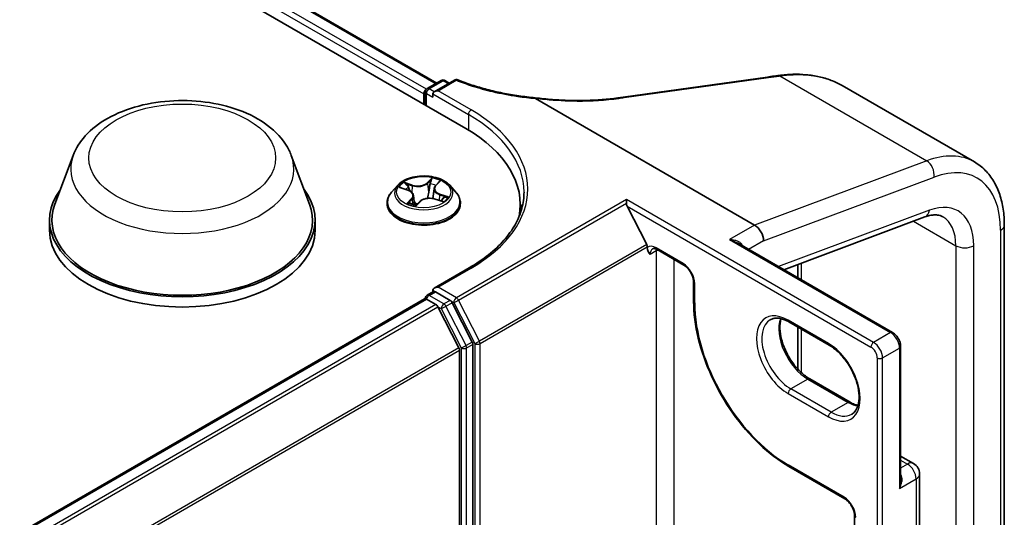
# Model space of a CAD drawing. Units: millimetres. Extents: x 7 to 7877, y 4 to 1690.
# Drawn here: x 96 to 103, y 122 to 125 of the extents above; entities that cross this region are included whole.
import ezdxf

# ---------------------------------------------------------------- set-up
doc = ezdxf.new("R2010")
doc.units = ezdxf.units.MM
doc.header["$LTSCALE"] = 0.5
doc.layers.add('Visible (ISO)', color=7, linetype='Continuous', lineweight=35)
doc.layers.add('Visible Narrow (ISO)', color=7, linetype='Continuous', lineweight=25)

msp = doc.modelspace()

# ---------------------------------------------------------------- linework, layer by layer
at = {"layer": 'Visible (ISO)'}
for p, q in [((74.52857, 138.99269), (99.59872, 124.51843)), ((74.97029, 138.94429), (99.39041, 124.84532)), ((99.32152, 124.80555), (99.42197, 124.86354)), ((99.5171, 124.86651), (99.37217, 124.78283)), ((99.44924, 124.86354), (99.4806, 124.84544)), ((100.73121, 124.74381), (101.76813, 124.88818)), ((99.29659, 124.76709), (99.29659, 124.69286)), ((99.30789, 124.68634), (99.30789, 124.78193)), ((99.36087, 124.76709), (99.36087, 124.74482)), ((102.30468, 124.82682), (103.25453, 124.27842)), ((100.09914, 124.73425), (101.67504, 123.82441)), ((100.69099, 124.73823), (100.69099, 124.73823)), ((96.77733, 124.32574), (96.64591, 123.9762)), ((98.3446, 124.32574), (98.47602, 123.9762)), ((99.38114, 124.10755), (99.40628, 124.13411)), ((99.11015, 124.11088), (99.06506, 124.06058)), ((99.13219, 124.09332), (99.18168, 124.07638)), ((99.37055, 124.08618), (99.36296, 124.0155)), ((99.48303, 124.11088), (99.52812, 124.06058)), ((99.22263, 124.03678), (99.22973, 123.97059)), ((99.24242, 123.968), (99.26941, 123.99428)), ((99.37799, 124.01184), (99.42862, 123.99586)), ((100.7532, 123.98265), (100.7532, 124.00777)), ((99.03295, 123.98028), (99.03295, 123.9833)), ((99.56023, 123.98028), (99.56023, 123.9833)), ((99.99013, 123.90836), (99.99013, 123.97286)), ((100.89918, 123.68473), (100.75902, 123.95987)), ((96.60642, 123.86152), (96.60642, 123.78729)), ((98.51551, 123.86152), (98.51551, 123.78729)), ((101.88525, 123.50443), (102.89878, 123.88324)), ((103.46943, 119.25871), (103.46943, 123.82515)), ((101.73932, 123.71307), (101.73932, 123.71192)), ((100.90365, 123.66338), (100.90365, 123.66789)), ((100.97358, 123.64862), (101.16643, 123.53728)), ((102.66577, 123.0538), (101.55064, 123.69762)), ((99.62365, 123.51772), (99.37217, 123.37252)), ((101.98545, 123.54188), (101.98545, 123.44658)), ((99.36087, 123.34373), (99.36087, 123.35678)), ((101.23636, 123.41616), (101.23636, 123.27698)), ((79.38188, 111.79401), (99.30224, 123.29503)), ((99.30789, 123.2974), (99.30789, 123.2963)), ((99.31588, 123.29368), (99.38398, 123.25436)), ((99.32152, 123.32101), (99.36652, 123.34699)), ((99.48678, 123.28408), (99.38016, 123.34564)), ((99.54925, 122.94246), (99.3988, 123.2378)), ((99.64567, 122.98469), (99.50159, 123.26752)), ((101.92175, 123.12903), (102.21102, 122.96202)), ((101.98545, 123.09225), (101.98545, 122.79025)), ((99.55372, 122.92562), (99.55372, 116.92936)), ((99.65014, 116.92424), (99.65014, 122.96785)), ((102.7244, 121.99205), (102.7244, 122.95224)), ((102.36043, 122.55276), (102.07116, 122.71978)), ((102.7244, 122.16591), (102.81745, 122.11219)), ((101.92175, 122.08986), (102.32351, 121.8579)), ((102.86063, 117.66914), (102.86063, 122.03739)), ((102.39344, 121.73677), (102.39344, 117.8213))]:
    msp.add_line(p, q, dxfattribs=at)
for centre, radius, start, end in [((99.4356, 124.83993), 0.02727, 60, 120), ((99.53074, 124.84289), 0.02727, 68.153501, 120), ((99.33516, 124.78193), 0.02727, 120, 180), ((99.33516, 123.2974), 0.02727, 120, 180), ((102.77427, 122.03739), 0.08636, 0, 60)]:
    msp.add_arc(centre, radius, start, end, dxfattribs=at)
for centre, major_axis, ratio, start_param, end_param in [((102.32147, 124.3946), (1.03549, -0.15084), 0.4815682, 2.1140087, 2.118022), ((99.31588, 124.77822), (0.01364, 0.02362), 0.5773503, 0.8667637, 2.3561945), ((99.39944, 124.76709), (-0.03857, 0), 0.5773503, 4.712389, 6.2831853), ((85.91053, 139.83996), (31.93402, -4.48003), 0.4680649, 5.2580384, 5.2594559), ((98.65377, 123.97286), (1.33636, 0), 0.5773503, 6.1711605, 7.0685835), ((97.56096, 123.86152), (0.95455, 0), 0.5773503, 2.7323454, 6.6924326), ((97.56096, 123.86152), (0.93636, 0), 0.5773503, 2.9278365, 6.4969414), ((98.65377, 123.82441), (1.36364, 0), 0.5773503, 0.1529658, 0.2006295), ((100.7783, 123.971), (-0.015, 0.0321), 0.6269822, 0.9303887, 1.6251269), ((97.56096, 123.78729), (0.95455, 0), 0.5773503, 3.1415927, 6.2831853), ((101.67504, 123.75018), (-0.04545, 0.07873), 0.5773503, 3.9269908, 5.4977871), ((100.88437, 123.67902), (0.01364, -0.02362), 0.5773503, 0.7853982, 1.4801364), ((99.39944, 123.35678), (-0.03857, 0), 0.5773503, 4.712389, 6.2831853), ((99.38016, 123.32337), (-0.01364, 0.02362), 0.5773503, 5.4977871, 6.2831853), ((99.31588, 123.27142), (-0.01364, 0.02362), 0.5773503, 5.4977871, 6.2831853), ((99.48678, 123.26182), (0.01364, -0.02362), 0.5773503, 1.4801364, 2.3561945), ((99.38398, 123.23209), (-0.01364, 0.02362), 0.5773503, 4.6217291, 5.4977871), ((99.53444, 122.93675), (-0.01364, 0.02362), 0.5773503, 3.9269908, 4.6217291), ((99.63086, 122.97899), (0.01364, -0.02362), 0.5773503, 0.7853982, 1.4801364)]:
    msp.add_ellipse(centre, major_axis=major_axis, ratio=ratio, start_param=start_param, end_param=end_param, dxfattribs=at)
for points, knots in [([(101.84842, 124.89944), (101.88217, 124.90414), (101.91562, 124.907), (101.98149, 124.90894), (102.01391, 124.90802), (102.07729, 124.9023), (102.10824, 124.89751), (102.16821, 124.88401), (102.19724, 124.8753), (102.25288, 124.85398), (102.2795, 124.84136), (102.30468, 124.82682)], [0, 0, 0, 0, 0.12307466, 0.12307466, 0.24614932, 0.24614932, 0.36922398, 0.36922398, 0.49229864, 0.49229864, 0.61537329, 0.61537329, 0.61537329, 0.61537329]), ([(99.54089, 124.86821), (99.57393, 124.85496), (99.60804, 124.84257), (99.67812, 124.8196), (99.71409, 124.80902), (99.78757, 124.78978), (99.82509, 124.78111), (99.90135, 124.76576), (99.9401, 124.75907), (100.0185, 124.74773), (100.05816, 124.74308), (100.0981, 124.73946)], [0.02880374, 0.02880374, 0.02880374, 0.02880374, 0.16381659, 0.16381659, 0.29882944, 0.29882944, 0.43384229, 0.43384229, 0.56885514, 0.56885514, 0.70386799, 0.70386799, 0.70386799, 0.70386799]), ([(101.76813, 124.88818), (101.77324, 124.88889), (101.77836, 124.8896), (101.78858, 124.89103), (101.79368, 124.89174), (101.8039, 124.89317), (101.80901, 124.89389), (101.81922, 124.89532), (101.82432, 124.89604), (101.83452, 124.89748), (101.83962, 124.8982), (101.84472, 124.89892)], [0, 0, 0, 0, 0.019186455, 0.019186455, 0.038372909, 0.038372909, 0.057559364, 0.057559364, 0.076745819, 0.076745819, 0.095932273, 0.095932273, 0.095932273, 0.095932273]), ([(96.77733, 124.32574), (96.79665, 124.37711), (96.82665, 124.42396), (96.90812, 124.51459), (96.96264, 124.55633), (97.0914, 124.62917), (97.16723, 124.65886), (97.32862, 124.70131), (97.41417, 124.71404), (97.58641, 124.72205), (97.67305, 124.71749), (97.84055, 124.69142), (97.92136, 124.66988), (98.0704, 124.60996), (98.13856, 124.57145), (98.25193, 124.47849), (98.29816, 124.42431), (98.33473, 124.3501), (98.33997, 124.33804), (98.3446, 124.32574)], [2.5699506, 2.5699506, 2.5699506, 2.5699506, 2.8349423, 2.8349423, 3.1517845, 3.1517845, 3.4995531, 3.4995531, 3.8465681, 3.8465681, 4.1902972, 4.1902972, 4.5353005, 4.5353005, 4.8843243, 4.8843243, 5.2205942, 5.2205942, 5.284031, 5.284031, 5.284031, 5.284031]), ([(100.09914, 124.73425), (100.09854, 124.7346), (100.09795, 124.73499), (100.09733, 124.73563), (100.09716, 124.73587), (100.09709, 124.7362), (100.09708, 124.73629), (100.0971, 124.73638)], [0, 0, 0, 0, 0.0028018727, 0.0028018727, 0.0044444003, 0.0044444003, 0.0050919828, 0.0050919828, 0.0050919828, 0.0050919828]), ([(100.0981, 124.73946), (100.09804, 124.73947), (100.09797, 124.7394), (100.09769, 124.73887), (100.09742, 124.73789), (100.0971, 124.73638)], [0.006902911, 0.006902911, 0.006902911, 0.006902911, 0.010753734, 0.010753734, 0.021600504, 0.021600504, 0.021600504, 0.021600504]), ([(100.0981, 124.73946), (100.1391, 124.73424), (100.18018, 124.73002), (100.26205, 124.72366), (100.30284, 124.72152), (100.38366, 124.7193), (100.42369, 124.71922), (100.50258, 124.72115), (100.54143, 124.72315), (100.61752, 124.72918), (100.65476, 124.73321), (100.69099, 124.73823)], [0.71663995, 0.71663995, 0.71663995, 0.71663995, 0.85453173, 0.85453173, 0.99242352, 0.99242352, 1.13031531, 1.13031531, 1.26820709, 1.26820709, 1.40609888, 1.40609888, 1.40609888, 1.40609888]), ([(103.46943, 123.82515), (103.46943, 123.86425), (103.46678, 123.9023), (103.45586, 123.97557), (103.4476, 124.01079), (103.42516, 124.07759), (103.41097, 124.10916), (103.37641, 124.16753), (103.35603, 124.19431), (103.30937, 124.24153), (103.28309, 124.26193), (103.25453, 124.27842)], [0, 0, 0, 0, 0.15707963, 0.15707963, 0.31415927, 0.31415927, 0.4712389, 0.4712389, 0.62831853, 0.62831853, 0.78539816, 0.78539816, 0.78539816, 0.78539816]), ([(99.48303, 124.11088), (99.47187, 124.12333), (99.45771, 124.13425), (99.42428, 124.15304), (99.4048, 124.16078), (99.36301, 124.17207), (99.34071, 124.17564), (99.29549, 124.17839), (99.27259, 124.17758), (99.22829, 124.17168), (99.20689, 124.16659), (99.16755, 124.1524), (99.14964, 124.14329), (99.1253, 124.12586), (99.11714, 124.11867), (99.11015, 124.11088)], [0.9952532, 0.9952532, 0.9952532, 0.9952532, 1.3162662, 1.3162662, 1.6506948, 1.6506948, 1.9837722, 1.9837722, 2.3150857, 2.3150857, 2.6468216, 2.6468216, 2.9807995, 2.9807995, 3.1817127, 3.1817127, 3.1817127, 3.1817127]), ([(99.06506, 124.06058), (99.061, 124.05604), (99.05727, 124.05136), (99.05055, 124.04169), (99.04755, 124.03672), (99.04235, 124.02653), (99.04014, 124.0213), (99.03658, 124.01067), (99.03522, 124.00526), (99.03341, 123.99433), (99.03295, 123.98882), (99.03295, 123.9833)], [3.18171268, 3.18171268, 3.18171268, 3.18171268, 3.277226, 3.277226, 3.37273932, 3.37273932, 3.46825264, 3.46825264, 3.56376597, 3.56376597, 3.65927929, 3.65927929, 3.65927929, 3.65927929]), ([(99.22263, 124.03678), (99.22226, 124.04019), (99.22132, 124.04355), (99.21838, 124.05001), (99.2164, 124.0531), (99.21152, 124.0589), (99.20864, 124.06162), (99.20209, 124.06663), (99.19844, 124.06892), (99.1905, 124.07302), (99.18621, 124.07483), (99.18168, 124.07638)], [0.57958999, 0.57958999, 0.57958999, 0.57958999, 0.7743406, 0.7743406, 0.96909121, 0.96909121, 1.16384182, 1.16384182, 1.35859243, 1.35859243, 1.55334303, 1.55334303, 1.55334303, 1.55334303]), ([(99.38114, 124.10755), (99.37994, 124.10629), (99.37883, 124.10499), (99.3768, 124.10231), (99.37588, 124.10093), (99.37424, 124.09812), (99.37352, 124.09668), (99.37229, 124.09375), (99.37179, 124.09226), (99.371, 124.08924), (99.37072, 124.08772), (99.37055, 124.08618)], [3.15904595, 3.15904595, 3.15904595, 3.15904595, 3.24671194, 3.24671194, 3.33437794, 3.33437794, 3.42204394, 3.42204394, 3.50970993, 3.50970993, 3.59737593, 3.59737593, 3.59737593, 3.59737593]), ([(99.56023, 123.9833), (99.56023, 123.98882), (99.55977, 123.99433), (99.55796, 124.00526), (99.5566, 124.01067), (99.55304, 124.0213), (99.55083, 124.02653), (99.54563, 124.03672), (99.54263, 124.04169), (99.53591, 124.05136), (99.53218, 124.05604), (99.52812, 124.06058)], [0.51768663, 0.51768663, 0.51768663, 0.51768663, 0.61319996, 0.61319996, 0.70871328, 0.70871328, 0.8042266, 0.8042266, 0.89973992, 0.89973992, 0.99525325, 0.99525325, 0.99525325, 0.99525325]), ([(100.0174, 124.06193), (100.0174, 124.02236), (100.01202, 123.98278), (99.99048, 123.90427), (99.97432, 123.86533), (99.93135, 123.78898), (99.90453, 123.75156), (99.84072, 123.67925), (99.80373, 123.64438), (99.72041, 123.57816), (99.67408, 123.54683), (99.62365, 123.51772)], [5.49778714, 5.49778714, 5.49778714, 5.49778714, 5.65486678, 5.65486678, 5.81194641, 5.81194641, 5.96902604, 5.96902604, 6.12610567, 6.12610567, 6.28318531, 6.28318531, 6.28318531, 6.28318531]), ([(99.37799, 124.01184), (99.37071, 124.01413), (99.36286, 124.01577), (99.34671, 124.01759), (99.3384, 124.01778), (99.32206, 124.0167), (99.31403, 124.01543), (99.29893, 124.01152), (99.29187, 124.00889), (99.27933, 124.00243), (99.27384, 123.9986), (99.26941, 123.99428)], [1.5882496, 1.5882496, 1.5882496, 1.5882496, 1.8954276, 1.8954276, 2.2026055, 2.2026055, 2.5097835, 2.5097835, 2.8169614, 2.8169614, 3.1241394, 3.1241394, 3.1241394, 3.1241394]), ([(99.4214, 123.99814), (99.42249, 123.99904), (99.42351, 123.99994), (99.42588, 124.00212), (99.42715, 124.00339), (99.42946, 124.00587), (99.43049, 124.00708), (99.43233, 124.00942), (99.43313, 124.01055), (99.43383, 124.01163)], [6.19454849, 6.19454849, 6.19454849, 6.19454849, 6.24103769, 6.24103769, 6.30814439, 6.30814439, 6.37525109, 6.37525109, 6.4423578, 6.4423578, 6.4423578, 6.4423578]), ([(99.03295, 123.98028), (99.03295, 123.96403), (99.03724, 123.94781), (99.05386, 123.91675), (99.06649, 123.90197), (99.0991, 123.87516), (99.11935, 123.86324), (99.16516, 123.84378), (99.19074, 123.83627), (99.24452, 123.82638), (99.2727, 123.82399), (99.32891, 123.82451), (99.35692, 123.82743), (99.41004, 123.8383), (99.43514, 123.84626), (99.47995, 123.86657), (99.49965, 123.87893), (99.53144, 123.90697), (99.54358, 123.92265), (99.55712, 123.95258), (99.56023, 123.96642), (99.56023, 123.98028)], [3.6592793, 3.6592793, 3.6592793, 3.6592793, 3.9589899, 3.9589899, 4.2714008, 4.2714008, 4.5958939, 4.5958939, 4.9216218, 4.9216218, 5.2463723, 5.2463723, 5.5707272, 5.5707272, 5.8955613, 5.8955613, 6.2213586, 6.2213586, 6.5452737, 6.5452737, 6.8008719, 6.8008719, 6.8008719, 6.8008719]), ([(99.19673, 123.98256), (99.19931, 123.98133), (99.20199, 123.98013), (99.20755, 123.97783), (99.21043, 123.97672), (99.21637, 123.9746), (99.21943, 123.97359), (99.22571, 123.97168), (99.22892, 123.97078), (99.23538, 123.96914), (99.2386, 123.96839), (99.24188, 123.9677)], [4.53829095, 4.53829095, 4.53829095, 4.53829095, 4.60735554, 4.60735554, 4.67642013, 4.67642013, 4.74548472, 4.74548472, 4.81454932, 4.81454932, 4.88100617, 4.88100617, 4.88100617, 4.88100617]), ([(99.24175, 123.96767), (99.24175, 123.96767), (99.24176, 123.96767), (99.24176, 123.96767), (99.2418, 123.96768), (99.24191, 123.96771), (99.24199, 123.96773), (99.24214, 123.9678), (99.24222, 123.96784), (99.24234, 123.96793), (99.24239, 123.96797), (99.24242, 123.968)], [0.0019328809, 0.0019328809, 0.0019328809, 0.0019328809, 0.0021225971, 0.0021225971, 0.0042451941, 0.0042451941, 0.0063677912, 0.0063677912, 0.0084903882, 0.0084903882, 0.0106129853, 0.0106129853, 0.0106129853, 0.0106129853]), ([(102.89878, 123.88324), (102.91063, 123.88766), (102.92197, 123.89104), (102.94333, 123.89583), (102.95334, 123.89725), (102.97185, 123.89842), (102.98035, 123.89817), (102.99588, 123.89636), (103.0029, 123.89481), (103.01581, 123.89062), (103.0217, 123.88798), (103.02726, 123.88478)], [4.88692191, 4.88692191, 4.88692191, 4.88692191, 5.00909495, 5.00909495, 5.131268, 5.131268, 5.25344105, 5.25344105, 5.3756141, 5.3756141, 5.49778714, 5.49778714, 5.49778714, 5.49778714]), ([(100.94176, 123.65448), (100.94272, 123.65503), (100.94374, 123.65546), (100.94626, 123.65612), (100.94776, 123.65634), (100.9514, 123.65638), (100.95355, 123.65619), (100.95844, 123.6552), (100.96118, 123.6544), (100.9671, 123.65206), (100.97028, 123.65053), (100.97358, 123.64862)], [3.92699082, 3.92699082, 3.92699082, 3.92699082, 4.08407045, 4.08407045, 4.24115008, 4.24115008, 4.39822972, 4.39822972, 4.55530935, 4.55530935, 4.71238898, 4.71238898, 4.71238898, 4.71238898]), ([(101.23636, 123.41616), (101.23636, 123.42277), (101.23556, 123.43028), (101.23214, 123.44643), (101.22945, 123.4551), (101.2223, 123.47261), (101.21778, 123.48145), (101.20739, 123.49817), (101.20152, 123.50605), (101.18919, 123.51986), (101.18276, 123.52582), (101.17305, 123.53317), (101.16968, 123.53541), (101.16643, 123.53728)], [0, 0, 0, 0, 0.2722458, 0.2722458, 0.5533462, 0.5533462, 0.8411926, 0.8411926, 1.1307201, 1.1307201, 1.4164138, 1.4164138, 1.5707963, 1.5707963, 1.5707963, 1.5707963]), ([(101.23636, 123.27698), (101.23636, 123.19328), (101.24782, 123.10355), (101.29219, 122.92023), (101.32511, 122.82666), (101.40921, 122.64445), (101.46038, 122.55582), (101.57614, 122.39188), (101.6407, 122.31658), (101.77728, 122.18649), (101.84926, 122.13171), (101.92175, 122.08986)], [3.1415927, 3.1415927, 3.1415927, 3.1415927, 3.4557519, 3.4557519, 3.7699112, 3.7699112, 4.0840704, 4.0840704, 4.3982297, 4.3982297, 4.712389, 4.712389, 4.712389, 4.712389]), ([(101.78766, 123.14502), (101.79396, 123.14866), (101.80077, 123.15145), (101.81554, 123.15532), (101.82351, 123.15638), (101.84065, 123.15657), (101.84981, 123.15569), (101.86911, 123.15179), (101.87924, 123.14877), (101.90012, 123.14053), (101.91087, 123.13531), (101.92175, 123.12903)], [3.92699082, 3.92699082, 3.92699082, 3.92699082, 4.08407045, 4.08407045, 4.24115008, 4.24115008, 4.39822972, 4.39822972, 4.55530935, 4.55530935, 4.71238898, 4.71238898, 4.71238898, 4.71238898]), ([(102.07116, 122.71978), (102.05008, 122.73195), (102.02853, 122.74814), (101.9869, 122.78729), (101.96682, 122.81028), (101.93039, 122.8608), (101.91406, 122.88835), (101.887, 122.94504), (101.87628, 122.97416), (101.86151, 123.03066), (101.85744, 123.05805), (101.85599, 123.10802), (101.85856, 123.1306), (101.86415, 123.15067), (101.86443, 123.15163), (101.86471, 123.15258)], [1.5707963, 1.5707963, 1.5707963, 1.5707963, 1.8752198, 1.8752198, 2.1821113, 2.1821113, 2.4911115, 2.4911115, 2.8002451, 2.8002451, 3.1074745, 3.1074745, 3.4120234, 3.4120234, 3.4274867, 3.4274867, 3.4274867, 3.4274867]), ([(102.7244, 122.95224), (102.7244, 122.96015), (102.72334, 122.96811), (102.71953, 122.98386), (102.71677, 122.99165), (102.70983, 123.00669), (102.70564, 123.01395), (102.69608, 123.02748), (102.69071, 123.03377), (102.67898, 123.04494), (102.67262, 123.04984), (102.66577, 123.0538)], [6.2831853, 6.2831853, 6.2831853, 6.2831853, 6.5973446, 6.5973446, 6.9115038, 6.9115038, 7.2256631, 7.2256631, 7.5398224, 7.5398224, 7.8539816, 7.8539816, 7.8539816, 7.8539816]), ([(102.21102, 122.96202), (102.2321, 122.94985), (102.25364, 122.93366), (102.29528, 122.89451), (102.31536, 122.87152), (102.35179, 122.821), (102.36812, 122.79344), (102.39518, 122.73676), (102.4059, 122.70764), (102.42066, 122.65114), (102.42473, 122.62375), (102.42619, 122.57378), (102.42361, 122.55119), (102.41288, 122.51267), (102.40468, 122.49694), (102.38804, 122.47723), (102.38062, 122.47102), (102.37238, 122.46626)], [4.712389, 4.712389, 4.712389, 4.712389, 5.0168125, 5.0168125, 5.3237039, 5.3237039, 5.6327042, 5.6327042, 5.9418378, 5.9418378, 6.2490672, 6.2490672, 6.553616, 6.553616, 6.8634725, 6.8634725, 7.0685835, 7.0685835, 7.0685835, 7.0685835]), ([(102.41746, 122.52922), (102.40941, 122.53113), (102.40106, 122.53377), (102.38206, 122.54127), (102.37131, 122.54648), (102.36043, 122.55276)], [1.28490226, 1.28490226, 1.28490226, 1.28490226, 1.41371669, 1.41371669, 1.57079633, 1.57079633, 1.57079633, 1.57079633]), ([(102.39344, 121.73677), (102.39344, 121.74339), (102.39265, 121.75089), (102.38922, 121.76704), (102.38654, 121.77571), (102.37938, 121.79323), (102.37486, 121.80206), (102.36448, 121.81879), (102.3586, 121.82666), (102.34628, 121.84047), (102.33984, 121.84643), (102.33013, 121.85378), (102.32676, 121.85602), (102.32351, 121.8579)], [0, 0, 0, 0, 0.2722458, 0.2722458, 0.5533462, 0.5533462, 0.8411926, 0.8411926, 1.1307201, 1.1307201, 1.4164138, 1.4164138, 1.5707963, 1.5707963, 1.5707963, 1.5707963])]:
    msp.add_open_spline(points, degree=3, knots=knots, dxfattribs=at)
msp.add_open_spline([(100.92294, 123.61286), (100.91418, 123.62627), (100.90365, 123.64233), (100.90365, 123.66338)], degree=3, dxfattribs=at)
at = {"layer": 'Visible Narrow (ISO)'}
for p, q in [((74.95666, 138.94294), (99.38242, 124.84071)), ((74.86927, 138.87021), (99.29659, 124.76709)), ((99.31542, 124.80075), (74.88855, 138.90361)), ((99.33516, 124.8042), (99.4356, 124.86219)), ((99.39944, 124.78936), (99.53074, 124.86516)), ((99.4356, 124.86219), (99.47261, 124.84083)), ((100.73832, 124.74066), (101.77524, 124.88503)), ((101.85553, 124.89629), (102.91161, 124.28657)), ((99.31588, 124.7708), (99.36087, 124.74482)), ((99.31588, 124.68173), (99.31588, 124.7708)), ((99.37217, 124.78283), (99.33516, 124.8042)), ((99.36087, 124.76709), (99.618, 124.61863)), ((99.63729, 124.65204), (99.39944, 124.78936)), ((99.618, 124.61863), (99.618, 124.50706)), ((102.91161, 124.28657), (101.67504, 123.82441)), ((99.21656, 124.11265), (99.15437, 124.13228)), ((99.35675, 124.16433), (99.3206, 124.12913)), ((99.3245, 124.12441), (99.34722, 124.14654)), ((99.38444, 124.10814), (99.41843, 124.14405)), ((101.73932, 123.71192), (102.96473, 124.16991)), ((99.11924, 124.09666), (99.1802, 124.0758)), ((99.17529, 124.11931), (99.21439, 124.10697)), ((99.21439, 124.10697), (99.21201, 124.05818)), ((99.3245, 124.12441), (99.33018, 124.06083)), ((99.20874, 124.01573), (99.17475, 123.97982)), ((99.19134, 123.98851), (99.21272, 124.01108)), ((99.21272, 124.01108), (99.21603, 123.97474)), ((99.23644, 123.95954), (99.27258, 123.99474)), ((99.37662, 124.01121), (99.43881, 123.99159)), ((99.41067, 124.04243), (99.40858, 124.00218)), ((99.41067, 124.04243), (99.449, 124.02931)), ((99.47394, 124.0272), (99.41298, 124.04807)), ((100.7532, 124.00777), (99.53183, 123.30261)), ((102.53, 122.98193), (100.7532, 124.00777)), ((99.20129, 123.98047), (99.20109, 123.98085)), ((99.54665, 123.28604), (100.7532, 123.98265)), ((100.75902, 123.95987), (102.51071, 122.94853)), ((102.93124, 123.93128), (101.84749, 123.52623)), ((102.81676, 123.85258), (103.1214, 123.6767)), ((101.67504, 123.82441), (101.49505, 123.72049)), ((103.44281, 123.78804), (103.44281, 119.22159)), ((101.49505, 123.72049), (102.65213, 123.05245)), ((101.6316, 123.65087), (101.73932, 123.71307)), ((100.89918, 123.68473), (99.6971, 122.9907)), ((99.70157, 122.97387), (100.90365, 123.66789)), ((100.96793, 123.63884), (100.92294, 123.61286)), ((101.16078, 123.54977), (100.96793, 123.66111)), ((100.96793, 123.63884), (100.96793, 117.70068)), ((103.1214, 123.6767), (103.1214, 119.11025)), ((103.24996, 119.11025), (103.24996, 123.6767)), ((101.0965, 117.70068), (101.0965, 123.57766)), ((99.39944, 123.37904), (99.63729, 123.51636)), ((102.01208, 123.4312), (102.01208, 123.55183)), ((99.36087, 123.35678), (99.38016, 123.34564)), ((99.53183, 123.30261), (99.39944, 123.37904)), ((101.24435, 123.26585), (101.24435, 123.40502)), ((79.38988, 111.78941), (99.31588, 123.29368)), ((99.33516, 123.31966), (99.38016, 123.34564)), ((99.44178, 123.25811), (99.33516, 123.31966)), ((99.48678, 123.28408), (99.44178, 123.25811)), ((99.48678, 123.28408), (99.51255, 123.26921)), ((99.6971, 122.9907), (99.54665, 123.28604)), ((99.38398, 123.25436), (79.45799, 111.75008)), ((79.47974, 111.73752), (99.3988, 123.2378)), ((99.39836, 123.23864), (99.4225, 123.2247)), ((99.4225, 123.2247), (99.56658, 122.94187)), ((99.4566, 123.24154), (99.50159, 123.26752)), ((99.60068, 122.95871), (99.4566, 123.24154)), ((99.51255, 123.26921), (99.663, 122.97387)), ((102.20537, 122.97451), (101.9161, 123.14152)), ((102.01208, 122.76367), (102.01208, 123.07688)), ((102.65213, 123.05245), (102.53, 122.98193)), ((99.54925, 122.94246), (79.63922, 111.4474)), ((79.64623, 111.43203), (99.55372, 122.92562)), ((99.56658, 122.94187), (99.56658, 116.89826)), ((99.64567, 122.98469), (99.60068, 122.95871)), ((99.60515, 122.94187), (99.65014, 122.96785)), ((99.60515, 116.89826), (99.60515, 122.94187)), ((99.663, 122.97387), (99.663, 116.90338)), ((99.70157, 116.90338), (99.70157, 122.97387)), ((102.59428, 122.87059), (102.71642, 122.94111)), ((102.71642, 122.94111), (102.71642, 121.93347)), ((102.55571, 122.87059), (102.55571, 116.48707)), ((102.59428, 116.48707), (102.59428, 122.87059)), ((102.05752, 122.71842), (101.93538, 122.64791)), ((102.05752, 122.71842), (102.34679, 122.55141)), ((102.22466, 122.4809), (101.93538, 122.64791)), ((101.9161, 122.61451), (102.20537, 122.4475)), ((102.34679, 122.55141), (102.22466, 122.4809)), ((102.31786, 121.87038), (101.9161, 122.10234)), ((102.7244, 122.1367), (102.77427, 122.10791)), ((102.77427, 122.10791), (102.7244, 122.07912)), ((102.71642, 121.93347), (102.83534, 122.00213)), ((102.83534, 122.00213), (102.83534, 117.63388))]:
    msp.add_line(p, q, dxfattribs=at)
for centre, major_axis, ratio, start_param, end_param in [((99.4356, 124.83993), (-0.01364, 0.02362), 0.5773503, 5.4977871, 6.2831853), ((99.4356, 124.83993), (0.01364, 0.02362), 0.5773503, 0, 0.7853982), ((99.53074, 124.84289), (-0.01364, 0.02362), 0.5773503, 5.4977871, 6.2831853), ((99.53074, 124.84289), (0.01015, 0.02531), 0.465707, 0, 0.7107709), ((101.77189, 124.86117), (-0.00376, 0.02701), 0.4594791, 5.7277902, 6.2831853), ((101.84854, 124.87192), (-0.00383, 0.027), 0.4625386, 5.7266774, 6.2831853), ((101.85218, 124.87243), (-0.00376, 0.02701), 0.4594509, 5.7278005, 6.2831853), ((99.33516, 124.78193), (-0.02727, 0), 0.5773503, 0, 0.7853982), ((99.33516, 124.78193), (0.01364, 0.02362), 0.5773503, 0.7853982, 2.3561945), ((99.33516, 124.78193), (-0.01364, 0.02362), 0.5773503, 5.4977871, 6.2831853), ((100.73497, 124.7168), (-0.00376, 0.02701), 0.4594791, 5.7277902, 6.2831853), ((99.63729, 124.62977), (0.01364, 0.02362), 0.5773503, 0.7853982, 2.3561945), ((98.65377, 124.0842), (1.39091, 0), 0.5773503, 5.4977871, 7.0685835), ((98.65377, 124.06193), (1.36364, 0), 0.5773503, 0, 0.7853982), ((97.56096, 124.22753), (0.80188, 0), 0.5773503, 2.9278365, 6.4969414), ((102.79998, 123.49113), (0.45455, 0.7873), 0.5773503, 0, 0.6108652), ((102.90045, 124.20702), (0.03183, -0.08516), 0.6688348, 0.8892877, 2.460084), ((102.86427, 123.45401), (0.40909, 0.70857), 0.5773503, 5.4977871, 6.8940505), ((99.29659, 124.06193), (-0.18728, 0), 0.5773503, 5.5748142, 5.9561832), ((99.2538, 124.15199), (-0.07765, 0), 0.5773503, 1.070563, 2.6064527), ((99.3206, 124.12542), (0.00317, -0.00326), 0.7023481, 0.7120756, 2.1956055), ((99.35111, 124.14553), (-0.00416, 0.00183), 0.2895987, 0.5074385, 1.9026207), ((99.29659, 124.06193), (-0.18728, 0), 0.5773503, 4.0040178, 4.3853869), ((99.39786, 124.13016), (-0.00404, 0.00208), 0.2625976, 2.1062948, 2.3818444), ((99.29659, 123.9914), (-0.2607, 0), 0.5773503, 5.8056187, 9.9023446), ((99.29659, 124.05518), (-0.20992, 0), 0.5773503, 5.8056187, 9.9023446), ((99.29659, 124.04132), (0.14656, 0), 0.5773503, 2.4440058, 2.6498205), ((99.17312, 124.11734), (-0.0032, -0.00323), 0.0446096, 0.8756699, 2.2708521), ((99.1802, 124.07208), (0.00147, 0.0043), 0.4163817, 0, 0.6880294), ((99.1406, 124.03723), (0.07765, 0), 0.5773503, 5.782952, 7.3188417), ((99.18739, 124.09581), (-0.00424, -0.00165), 0.2896318, 4.0659931, 5.4214162), ((99.2538, 124.1486), (0.08218, 0), 0.5773503, 4.2121556, 5.7480454), ((99.21656, 124.10894), (-0.00137, -0.00433), 0.3916165, 3.8198885, 5.3034183), ((99.33407, 124.05982), (-0.00449, 0.00072), 0.177127, 4.4399128, 5.7909588), ((99.34381, 124.12058), (-0.00449, 0.00072), 0.1771661, 4.4355318, 5.7909549), ((99.29659, 124.04132), (0.14656, 0), 0.5773503, 0.9394388, 1.2330099), ((99.45258, 124.08664), (-0.07765, 0), 0.5773503, 5.782952, 7.3188417), ((99.45258, 124.08325), (-0.08218, 0), 0.5773503, 6.221282, 7.3188417), ((99.38444, 124.10443), (-0.0033, 0.00313), 0.7164518, 5.308402, 6.2831853), ((99.19532, 123.98758), (-0.00039, -0.00453), 0.8959586, 4.5833598, 5.9785419), ((99.20874, 124.01202), (0.0033, -0.00313), 0.7164518, 0.6832795, 2.1668094), ((99.1406, 124.03384), (0.08218, 0), 0.5773503, 5.782952, 6.3450887), ((99.27258, 123.99103), (-0.00317, 0.00326), 0.7023481, 5.3371982, 6.2831853), ((99.33938, 123.97187), (0.07765, 0), 0.5773503, 1.070563, 2.6064527), ((99.37662, 124.0075), (0.00137, 0.00433), 0.3916165, 0, 0.6782958), ((99.41298, 124.04436), (-0.00147, -0.0043), 0.4163817, 3.8296221, 5.313152), ((99.43103, 124.0157), (0.00381, -0.00247), 0.6443303, 0.0186352, 1.3740583), ((99.29659, 124.04132), (0.14656, 0), 0.5773503, 5.9246712, 5.9453988), ((99.29659, 124.06193), (0.18728, 0), 0.5773503, 5.5748142, 5.9561832), ((99.44669, 124.02739), (-0.00132, 0.00435), 0.6305583, 3.5775118, 4.972694), ((102.86427, 123.45401), (0.27273, 0.47238), 0.5773503, 5.4977871, 6.8940505), ((99.29659, 123.9833), (-0.26364, 0), 0.5773503, 0, 3.1415927), ((99.29659, 123.98028), (0.26364, 0), 0.5773503, 3.1415927, 6.2831853), ((99.29659, 124.06193), (0.18728, 0), 0.5773503, 4.0040178, 4.3853869), ((99.20506, 123.97992), (-0.00403, -0.00211), 0.799997, 5.4588872, 5.5237269), ((99.29659, 123.94508), (-0.08807, 0), 0.5773503, 5.508203, 5.5876827), ((99.29659, 123.94345), (0.08613, 0), 0.5773503, 2.3666104, 2.467173), ((99.23658, 123.98066), (-0.00396, -0.00223), 0.3769536, 4.3071933, 5.3048041), ((99.23658, 123.98066), (0.00231, -0.00392), 0.5833324, 4.3823505, 5.0038325), ((99.23658, 123.98066), (0.00204, 0.00406), 0.0784311, 1.0233586, 2.2463103), ((99.24207, 123.97221), (-0.00023, -0.00454), 0.9229596, 6.1316104, 6.267847), ((102.86696, 123.96839), (0.03183, -0.08516), 0.6688348, 0, 0.8892877), ((102.79998, 123.49113), (0.22727, 0.39365), 0.5773503, 5.4977871, 6.2831853), ((103.37853, 123.82515), (0.09091, 0), 0.5773503, 5.4977871, 6.2831853), ((100.96793, 123.56461), (-0.05909, 0.10235), 0.5773503, 5.4977871, 6.3754236), ((100.98722, 123.57575), (-0.04545, 0.07873), 0.5773503, 0, 0.7853982), ((100.98722, 123.67224), (-0.01364, -0.02362), 0.5773503, 5.4977871, 6.2831853), ((101.03222, 123.60173), (0.04545, -0.07873), 0.5773503, 3.7531173, 3.9269908), ((101.03222, 123.60173), (-0.09091, 0), 0.5773503, 5.3211339, 5.4977871), ((101.60404, 123.67983), (-0.02515, -0.01055), 0.1756233, 5.3390771, 5.3870396), ((101.53362, 123.66853), (-0.04545, 0.07873), 0.5773503, 4.4788415, 4.4956011), ((103.18568, 123.71381), (-0.09091, 0), 0.5773503, 0.7853982, 2.3561945), ((99.63729, 123.4941), (-0.01364, 0.02362), 0.5773503, 5.4977871, 6.2831853), ((101.16078, 123.45327), (-0.05909, 0.10235), 0.5773503, 3.9269908, 5.4977871), ((101.18007, 123.5609), (-0.01364, -0.02362), 0.5773503, 5.4977871, 6.2831853), ((101.26363, 123.41616), (-0.02727, 0), 0.5773503, 0, 0.7853982), ((99.33516, 123.2974), (-0.02727, 0), 0.5773503, 0, 0.0701236), ((99.33516, 123.2974), (-0.01364, -0.02362), 0.5773503, 3.9269908, 5.2032717), ((99.33516, 123.2974), (-0.01364, 0.02362), 0.5773503, 5.4977871, 6.2831853), ((99.53183, 123.28034), (-0.01364, -0.02362), 0.5773503, 3.9269908, 5.4977871), ((99.53183, 123.28034), (0.0243, 0.01238), 0.0739221, 3.7590136, 5.32981), ((99.53183, 123.28034), (0.01364, -0.02362), 0.5773503, 1.4801364, 2.3561945), ((99.44178, 123.23584), (-0.01364, -0.02362), 0.5773503, 3.9269908, 5.4977871), ((99.44178, 123.23584), (0.0243, 0.01238), 0.0739221, 3.7590136, 5.32981), ((99.44178, 123.23584), (-0.01364, 0.02362), 0.5773503, 4.6217291, 5.4977871), ((101.26363, 123.27698), (-0.02727, 0), 0.5773503, 0, 0.7853982), ((101.9161, 122.87801), (-0.475, 0.82272), 0.5773503, 0.7853982, 2.3561945), ((101.9161, 122.87801), (-0.16136, 0.27949), 0.5773503, 5.4977871, 8.6393798), ((101.93538, 122.88915), (-0.14773, 0.25587), 0.5773503, 0, 2.3561945), ((102.05752, 122.95966), (0.14773, -0.25587), 0.5773503, 3.5885519, 5.4977871), ((101.93538, 123.15265), (-0.01364, -0.02362), 0.5773503, 5.4977871, 6.2831853), ((102.65213, 123.03018), (0.01364, 0.02362), 0.5773503, 0, 0.7853982), ((102.65213, 122.97822), (0.04545, -0.07873), 0.5773503, 0.7853982, 2.3561945), ((99.58586, 122.95301), (-0.0243, -0.01238), 0.0739221, 0.617421, 2.1882173), ((99.58586, 122.95301), (0.02727, 0), 0.5773503, 3.9269908, 5.4977871), ((99.58586, 122.95301), (-0.01364, 0.02362), 0.5773503, 3.9269908, 4.6217291), ((99.68229, 122.985), (-0.0243, -0.01238), 0.0739221, 0.617421, 2.1882173), ((99.68229, 122.985), (0.02727, 0), 0.5773503, 3.9269908, 5.4977871), ((99.68229, 122.985), (-0.01364, 0.02362), 0.5773503, 3.9269908, 4.6217291), ((102.20537, 122.711), (0.16136, -0.27949), 0.5773503, 5.4977871, 8.6393798), ((102.22466, 122.98564), (-0.01364, -0.02362), 0.5773503, 5.4977871, 6.2831853), ((102.53, 122.95966), (0.01364, 0.02362), 0.5773503, 0.7853982, 2.3561945), ((102.51071, 122.89657), (0.03182, -0.05511), 0.5773503, 0.7853982, 2.3561945), ((102.53, 122.9077), (-0.04545, 0.07873), 0.5773503, 3.9269908, 5.4977871), ((102.69713, 122.95224), (0.02727, 0), 0.5773503, 5.4977871, 6.2831853), ((102.57499, 122.88172), (0.02727, 0), 0.5773503, 3.9269908, 5.4977871), ((102.05752, 122.69616), (0.01364, 0.02362), 0.5773503, 0, 0.7853982), ((101.93538, 122.62564), (0.01364, 0.02362), 0.5773503, 0.7853982, 2.3561945), ((102.34679, 122.52915), (0.01364, 0.02362), 0.5773503, 0, 0.7853982), ((102.34679, 122.79265), (0.14773, -0.25587), 0.5773503, 5.4977871, 5.8362261), ((102.22466, 122.45863), (-0.01364, -0.02362), 0.5773503, 3.9269908, 5.4977871), ((102.22466, 122.72214), (0.14773, -0.25587), 0.5773503, 5.4977871, 6.2831853), ((101.93538, 122.11347), (-0.01364, -0.02362), 0.5773503, 5.4977871, 6.2831853), ((102.77427, 122.03739), (0.04318, 0.07479), 0.5773503, 0, 0.7853982), ((102.77427, 122.03739), (0.04318, -0.07479), 0.5773503, 0.7853982, 2.3561945), ((102.69392, 121.991), (-0.04318, 0.07479), 0.5773503, 4.9509362, 4.9750826), ((102.7357, 122.04613), (-0.02149, -0.01679), 0.192931, 0.8747081, 0.9417115), ((102.77427, 122.03739), (0.08636, 0), 0.5773503, 5.4977871, 6.2831853), ((102.31786, 121.77389), (-0.05909, 0.10235), 0.5773503, 3.9269908, 5.4977871), ((102.33715, 121.88152), (-0.01364, -0.02362), 0.5773503, 5.4977871, 6.2831853), ((102.42072, 121.73677), (-0.02727, 0), 0.5773503, 0, 0.7853982)]:
    msp.add_ellipse(centre, major_axis=major_axis, ratio=ratio, start_param=start_param, end_param=end_param, dxfattribs=at)
for centre, major_axis in [((97.56096, 124.30688), (-0.67127, 0)), ((99.29659, 124.06193), (0.19468, 0))]:
    msp.add_ellipse(centre, major_axis=major_axis, ratio=0.5773503, dxfattribs=at)
for points, knots in [([(101.85553, 124.89629), (101.92101, 124.90576), (101.98515, 124.90817), (102.14189, 124.89558), (102.2301, 124.86982), (102.30467, 124.82681)], [0, 0, 0, 0, 0.24001727, 0.24001727, 0.61537329, 0.61537329, 0.61537329, 0.61537329]), ([(99.53074, 124.86516), (99.56777, 124.85031), (99.60609, 124.83654), (99.69254, 124.80881), (99.74114, 124.79534), (99.79095, 124.78358), (99.84975, 124.7697), (99.91024, 124.75821), (100.01381, 124.74305), (100.05632, 124.73807), (100.09914, 124.73425)], [0.02880374, 0.02880374, 0.02880374, 0.02880374, 0.17758333, 0.17758333, 0.35516666, 0.35516666, 0.35516666, 0.56478978, 0.56478978, 0.70776888, 0.70776888, 0.70776888, 0.70776888]), ([(101.77524, 124.88503), (101.78801, 124.88681), (101.80077, 124.88859), (101.82632, 124.89217), (101.83911, 124.89397), (101.85189, 124.89578)], [0, 0, 0, 0, 0.047892745, 0.047892745, 0.095932273, 0.095932273, 0.095932273, 0.095932273]), ([(101.85189, 124.89578), (101.8525, 124.89587), (101.8531, 124.89595), (101.85432, 124.89612), (101.85492, 124.89621), (101.85553, 124.89629)], [0.0000000004, 0.0000000004, 0.0000000004, 0.0000000004, 0.0022772741, 0.0022772741, 0.0045545479, 0.0045545479, 0.0045545479, 0.0045545479]), ([(100.0971, 124.73638), (100.12077, 124.73336), (100.14446, 124.73067), (100.24589, 124.72059), (100.32348, 124.71651), (100.39945, 124.71613), (100.45132, 124.71588), (100.50244, 124.71734), (100.60227, 124.72368), (100.65098, 124.72855), (100.69808, 124.73508)], [0.71564071, 0.71564071, 0.71564071, 0.71564071, 0.79438254, 0.79438254, 1.0529583, 1.0529583, 1.0529583, 1.22952893, 1.22952893, 1.40609615, 1.40609615, 1.40609615, 1.40609615]), ([(100.69099, 124.73823), (100.69172, 124.73833), (100.69247, 124.73829), (100.69404, 124.73791), (100.69486, 124.73756), (100.69648, 124.73654), (100.69729, 124.73588), (100.69808, 124.73508)], [0.26618114, 0.26618114, 0.26618114, 0.26618114, 0.5, 0.5, 0.75, 0.75, 1, 1, 1, 1]), ([(100.69808, 124.73508), (100.70479, 124.736), (100.7115, 124.73693), (100.72491, 124.7388), (100.73162, 124.73973), (100.73832, 124.74066)], [0.000003418, 0.000003418, 0.000003418, 0.000003418, 0.025151695, 0.025151695, 0.05030339, 0.05030339, 0.05030339, 0.05030339]), ([(99.17529, 124.11931), (99.17345, 124.1205), (99.17161, 124.12174), (99.16687, 124.12489), (99.16399, 124.12676), (99.15885, 124.12987), (99.1566, 124.13114), (99.15437, 124.13228)], [-0.032055974, -0.032055974, -0.032055974, -0.032055974, -0.02365019, -0.02365019, -0.010200936, -0.010200936, 0.000338329, 0.000338329, 0.000338329, 0.000338329]), ([(99.15437, 124.13228), (99.15606, 124.13091), (99.15777, 124.1293), (99.16175, 124.12527), (99.164, 124.12275), (99.16794, 124.11847), (99.16952, 124.11678), (99.17118, 124.11516)], [-0.000338329, -0.000338329, -0.000338329, -0.000338329, 0.010200936, 0.010200936, 0.02365019, 0.02365019, 0.032055974, 0.032055974, 0.032055974, 0.032055974]), ([(99.34722, 124.14654), (99.34553, 124.14269), (99.34404, 124.13859), (99.34158, 124.13018), (99.3406, 124.12586), (99.33992, 124.12159)], [0, 0, 0, 0, 0.014491423, 0.014491423, 0.028982846, 0.028982846, 0.028982846, 0.028982846]), ([(99.34516, 124.12115), (99.34579, 124.12503), (99.34669, 124.12895), (99.34899, 124.13659), (99.35039, 124.1403), (99.35197, 124.14379)], [-0.028982846, -0.028982846, -0.028982846, -0.028982846, -0.014491423, -0.014491423, 0, 0, 0, 0]), ([(99.35675, 124.16433), (99.356, 124.16298), (99.35525, 124.16155), (99.35373, 124.15859), (99.35297, 124.15708), (99.35127, 124.15375), (99.35032, 124.15192), (99.34863, 124.14887), (99.34795, 124.1477), (99.34722, 124.14654)], [-0.032394303, -0.032394303, -0.032394303, -0.032394303, -0.023744988, -0.023744988, -0.0154285, -0.0154285, -0.005934038, -0.005934038, 0, 0, 0, 0]), ([(99.35197, 124.14379), (99.35262, 124.14522), (99.35315, 124.14666), (99.35432, 124.15035), (99.35483, 124.15254), (99.35559, 124.15642), (99.35586, 124.15815), (99.35634, 124.16142), (99.35654, 124.16295), (99.35675, 124.16433)], [0, 0, 0, 0, 0.005934038, 0.005934038, 0.0154285, 0.0154285, 0.023744988, 0.023744988, 0.032394303, 0.032394303, 0.032394303, 0.032394303]), ([(99.41843, 124.14405), (99.41606, 124.14307), (99.41366, 124.14186), (99.40841, 124.13857), (99.40562, 124.13635), (99.40177, 124.13202), (99.40046, 124.13018), (99.39945, 124.12818)], [-0.000338329, -0.000338329, -0.000338329, -0.000338329, 0.010200936, 0.010200936, 0.02365019, 0.02365019, 0.032055974, 0.032055974, 0.032055974, 0.032055974]), ([(99.40628, 124.13411), (99.40823, 124.13617), (99.41034, 124.13805), (99.41446, 124.14134), (99.41646, 124.14276), (99.41843, 124.14405)], [-0.022054774, -0.022054774, -0.022054774, -0.022054774, -0.010200936, -0.010200936, 0.000338329, 0.000338329, 0.000338329, 0.000338329]), ([(99.14069, 124.09041), (99.14054, 124.09051), (99.14038, 124.09062), (99.13799, 124.09212), (99.1356, 124.09322), (99.13094, 124.09485), (99.12869, 124.09543), (99.12403, 124.09628), (99.12162, 124.09655), (99.11924, 124.09666)], [0.005256331, 0.005256331, 0.005256331, 0.005256331, 0.005934038, 0.005934038, 0.0154285, 0.0154285, 0.023744988, 0.023744988, 0.032394303, 0.032394303, 0.032394303, 0.032394303]), ([(99.11924, 124.09666), (99.12156, 124.09623), (99.12391, 124.09572), (99.12825, 124.09458), (99.13024, 124.09399), (99.13219, 124.09332)], [-0.032394303, -0.032394303, -0.032394303, -0.032394303, -0.023744988, -0.023744988, -0.016283146, -0.016283146, -0.016283146, -0.016283146]), ([(99.17118, 124.11516), (99.17402, 124.11239), (99.1766, 124.10933), (99.18102, 124.10276), (99.18287, 124.09925), (99.18427, 124.09567)], [-0.028982846, -0.028982846, -0.028982846, -0.028982846, -0.014585063, -0.014585063, 0, 0, 0, 0]), ([(99.18956, 124.09778), (99.18803, 124.10173), (99.18601, 124.10559), (99.18118, 124.11285), (99.17838, 124.11624), (99.17529, 124.11931)], [0, 0, 0, 0, 0.014585063, 0.014585063, 0.028982846, 0.028982846, 0.028982846, 0.028982846]), ([(99.20158, 124.06681), (99.20119, 124.06784), (99.20079, 124.06886), (99.19678, 124.07919), (99.19317, 124.08848), (99.18956, 124.09778)], [0.03059796, 0.03059796, 0.03059796, 0.03059796, 0.034389927, 0.034389927, 0.068779854, 0.068779854, 0.068779854, 0.068779854]), ([(99.33018, 124.06083), (99.32802, 124.04652), (99.32525, 124.03235), (99.32161, 124.0177), (99.32144, 124.01702), (99.32127, 124.01635)], [0, 0, 0, 0, 0.049120627, 0.049120627, 0.05149366, 0.05149366, 0.05149366, 0.05149366]), ([(99.32617, 124.01691), (99.32623, 124.01711), (99.32628, 124.01732), (99.33009, 124.03161), (99.33308, 124.04593), (99.3354, 124.06039)], [-0.049827871, -0.049827871, -0.049827871, -0.049827871, -0.049120627, -0.049120627, 0, 0, 0, 0]), ([(99.33992, 124.12159), (99.33829, 124.11147), (99.33667, 124.10134), (99.33342, 124.08109), (99.3318, 124.07096), (99.33018, 124.06083)], [0, 0, 0, 0, 0.034389927, 0.034389927, 0.068779854, 0.068779854, 0.068779854, 0.068779854]), ([(99.3354, 124.06039), (99.33703, 124.07052), (99.33866, 124.08065), (99.34191, 124.1009), (99.34354, 124.11103), (99.34516, 124.12115)], [-0.068779854, -0.068779854, -0.068779854, -0.068779854, -0.034389927, -0.034389927, 0, 0, 0, 0]), ([(99.19134, 123.98851), (99.19027, 123.98802), (99.18902, 123.98747), (99.18552, 123.98587), (99.18314, 123.98471), (99.17872, 123.98229), (99.17672, 123.98111), (99.17475, 123.97982)], [-0.032055974, -0.032055974, -0.032055974, -0.032055974, -0.02365019, -0.02365019, -0.010200936, -0.010200936, 0.000338329, 0.000338329, 0.000338329, 0.000338329]), ([(99.20109, 123.98085), (99.19985, 123.9832), (99.19838, 123.98505), (99.19509, 123.98762), (99.19327, 123.98834), (99.19134, 123.98851)], [0, 0, 0, 0, 0.014585063, 0.014585063, 0.028982846, 0.028982846, 0.028982846, 0.028982846]), ([(99.23737, 123.98291), (99.23378, 123.98958), (99.23041, 123.99643), (99.22676, 124.00431), (99.22634, 124.00524), (99.22591, 124.00616)], [0.021775894, 0.021775894, 0.021775894, 0.021775894, 0.049120627, 0.049120627, 0.052742768, 0.052742768, 0.052742768, 0.052742768]), ([(99.43881, 123.99159), (99.43712, 123.99296), (99.43541, 123.99413), (99.43144, 123.99616), (99.42918, 123.99686), (99.42624, 123.99698), (99.42573, 123.99697), (99.4252, 123.99694)], [-0.000338329, -0.000338329, -0.000338329, -0.000338329, 0.010200936, 0.010200936, 0.02365019, 0.02365019, 0.02647958, 0.02647958, 0.02647958, 0.02647958]), ([(99.42863, 123.99586), (99.42978, 123.99549), (99.43092, 123.99509), (99.43433, 123.99376), (99.43658, 123.99273), (99.43881, 123.99159)], [-0.015553632, -0.015553632, -0.015553632, -0.015553632, -0.010200936, -0.010200936, 0.000338329, 0.000338329, 0.000338329, 0.000338329]), ([(99.449, 124.02931), (99.44574, 124.02832), (99.44273, 124.02682), (99.43744, 124.02288), (99.43517, 124.02045), (99.43334, 124.01763)], [0, 0, 0, 0, 0.014491423, 0.014491423, 0.028982846, 0.028982846, 0.028982846, 0.028982846]), ([(99.43487, 124.01327), (99.43653, 124.01583), (99.43859, 124.01804), (99.44338, 124.02158), (99.4461, 124.02293), (99.44904, 124.0238)], [-0.028982846, -0.028982846, -0.028982846, -0.028982846, -0.014491423, -0.014491423, 0, 0, 0, 0]), ([(99.47394, 124.0272), (99.47162, 124.02763), (99.46927, 124.02799), (99.4647, 124.02854), (99.46248, 124.02875), (99.45785, 124.02908), (99.45544, 124.02918), (99.4517, 124.02928), (99.45031, 124.0293), (99.449, 124.02931)], [-0.032394303, -0.032394303, -0.032394303, -0.032394303, -0.023744988, -0.023744988, -0.0154285, -0.0154285, -0.005934038, -0.005934038, 0, 0, 0, 0]), ([(99.44904, 124.0238), (99.45025, 124.02416), (99.45157, 124.02453), (99.45519, 124.02546), (99.45758, 124.02597), (99.46224, 124.02672), (99.46449, 124.02699), (99.46915, 124.02729), (99.47156, 124.02732), (99.47394, 124.0272)], [0, 0, 0, 0, 0.005934038, 0.005934038, 0.0154285, 0.0154285, 0.023744988, 0.023744988, 0.032394303, 0.032394303, 0.032394303, 0.032394303]), ([(99.17475, 123.97982), (99.17712, 123.9808), (99.17952, 123.98157), (99.18478, 123.98286), (99.18756, 123.98326), (99.19141, 123.98347), (99.19273, 123.98344), (99.19373, 123.98337)], [-0.000338329, -0.000338329, -0.000338329, -0.000338329, 0.010200936, 0.010200936, 0.02365019, 0.02365019, 0.032055974, 0.032055974, 0.032055974, 0.032055974]), ([(99.23505, 123.97825), (99.23654, 123.97751), (99.23804, 123.97681), (99.24219, 123.97499), (99.24486, 123.97394), (99.24758, 123.97302)], [-0.174866013, -0.174866013, -0.174866013, -0.174866013, -0.16940495, -0.16940495, -0.159955997, -0.159955997, -0.159955997, -0.159955997]), ([(99.23644, 123.95954), (99.23718, 123.96088), (99.23793, 123.96216), (99.23945, 123.96447), (99.24021, 123.96552), (99.24146, 123.96701), (99.24193, 123.96753), (99.24242, 123.968)], [-0.032394303, -0.032394303, -0.032394303, -0.032394303, -0.023744988, -0.023744988, -0.0154285, -0.0154285, -0.010612985, -0.010612985, -0.010612985, -0.010612985]), ([(99.24121, 123.96775), (99.24056, 123.96779), (99.24003, 123.96771), (99.23886, 123.96722), (99.23835, 123.96665), (99.23759, 123.96515), (99.23732, 123.96427), (99.23684, 123.96216), (99.23664, 123.96091), (99.23644, 123.95954)], [0, 0, 0, 0, 0.005934038, 0.005934038, 0.0154285, 0.0154285, 0.023744988, 0.023744988, 0.032394303, 0.032394303, 0.032394303, 0.032394303]), ([(99.25149, 123.97682), (99.24814, 123.97794), (99.24485, 123.97929), (99.24019, 123.98148), (99.23877, 123.98218), (99.23737, 123.98291)], [0.157110242, 0.157110242, 0.157110242, 0.157110242, 0.16940495, 0.16940495, 0.174866013, 0.174866013, 0.174866013, 0.174866013]), ([(101.58779, 123.67722), (101.5863, 123.68076), (101.5843, 123.68409), (101.57954, 123.69024), (101.57674, 123.69309), (101.56877, 123.69983), (101.56322, 123.70332), (101.54975, 123.71003), (101.54154, 123.71294), (101.52087, 123.71831), (101.50789, 123.72003), (101.49505, 123.72049)], [0, 0, 0, 0, 0.01672067, 0.01672067, 0.03370517, 0.03370517, 0.0606693, 0.0606693, 0.09492979, 0.09492979, 0.14494806, 0.14494806, 0.14494806, 0.14494806]), ([(101.49505, 123.72049), (101.50693, 123.71711), (101.51892, 123.71288), (101.53732, 123.70477), (101.54416, 123.70136), (101.55064, 123.69762)], [-0.144948058, -0.144948058, -0.144948058, -0.144948058, -0.094929791, -0.094929791, -0.064703961, -0.064703961, -0.064703961, -0.064703961]), ([(102.71642, 121.93347), (102.71876, 121.9378), (102.72095, 121.94224), (102.72768, 121.95737), (102.73137, 121.96839), (102.73519, 121.98804), (102.73594, 121.99659), (102.7349, 122.01122), (102.73365, 122.01739), (102.72988, 122.02659), (102.72801, 122.02991), (102.72567, 122.0329)], [-0.0005546, -0.0005546, -0.0005546, -0.0005546, 0.01868099, 0.01868099, 0.06402845, 0.06402845, 0.09891111, 0.09891111, 0.12574392, 0.12574392, 0.14251443, 0.14251443, 0.14251443, 0.14251443]), ([(102.72441, 121.99206), (102.72441, 121.98845), (102.72429, 121.98481), (102.72343, 121.96987), (102.72185, 121.95853), (102.71866, 121.94273), (102.71759, 121.93806), (102.71642, 121.93347)], [-0.078678493, -0.078678493, -0.078678493, -0.078678493, -0.064028446, -0.064028446, -0.018680988, -0.018680988, 0.000554605, 0.000554605, 0.000554605, 0.000554605])]:
    msp.add_open_spline(points, degree=3, knots=knots, dxfattribs=at)
for points in [[(99.39945, 124.12818), (99.39902, 124.12731), (99.39859, 124.12643), (99.39817, 124.12554)], [(99.18427, 124.09567), (99.18742, 124.08757), (99.19056, 124.07946), (99.19371, 124.07135)], [(99.22743, 123.99207), (99.22944, 123.98821), (99.23152, 123.98441), (99.23367, 123.98066)], [(99.43334, 124.01763), (99.42916, 124.01119), (99.42498, 124.00476), (99.42081, 123.99832)], [(99.43296, 124.01033), (99.4336, 124.01131), (99.43423, 124.01229), (99.43487, 124.01327)], [(99.19373, 123.98337), (99.19477, 123.98329), (99.19578, 123.98301), (99.19673, 123.98256)], [(99.24186, 123.96769), (99.24164, 123.96772), (99.24143, 123.96774), (99.24121, 123.96775)]]:
    msp.add_open_spline(points, degree=3, dxfattribs=at)

doc.saveas('drawing.dxf')
